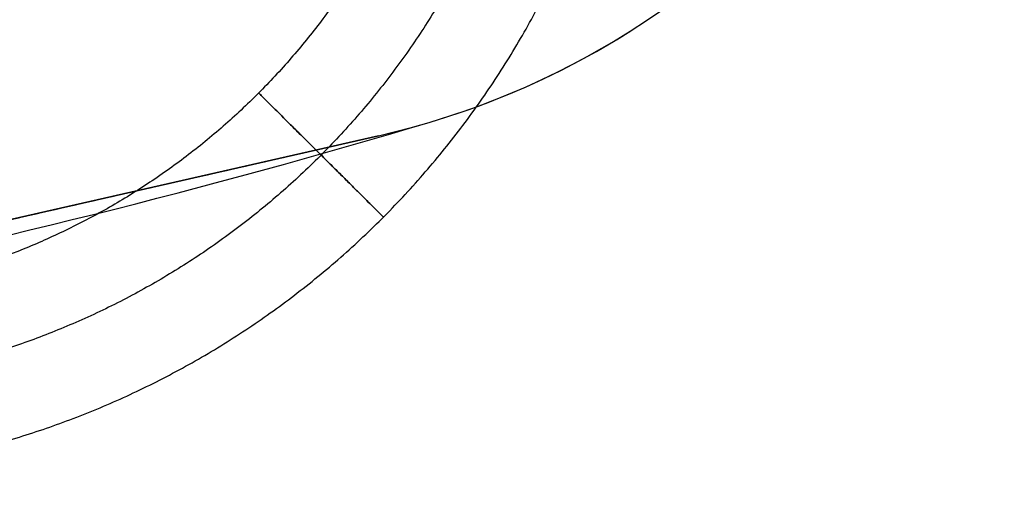
# Model space of a CAD drawing. Units: millimetres. Extents: x -72 to 37, y -166 to 46.
# Drawn here: x -9 to 30, y -162 to -143 of the extents above; entities that cross this region are included whole.
import ezdxf

# ---------------------------------------------------------------- set-up
doc = ezdxf.new("R2010")
doc.units = ezdxf.units.MM
doc.header["$MEASUREMENT"] = 0
doc.layers.add('Default', color=7, linetype='Continuous', true_color=0x000000)

msp = doc.modelspace()

# ---------------------------------------------------------------- linework, layer by layer
at = {"layer": 'Default'}
for p, q in [((7.175, -147.156, 236.5), (7.175, -147.156, 239.5)), ((7.175, -147.156, -236.5), (7.175, -147.156, -239.5)), ((5.113, -147.699, 245.75), (-59.4, -162.407, 245.75)), ((-59.4, -162.407, -245.75), (5.113, -147.699, -245.75)), ((5.113, -147.699, -244.5), (5.113, -147.699, -247)), ((5.113, -147.699, 247), (5.113, -147.699, 244.5))]:
    msp.add_line(p, q, dxfattribs=at)
for centre, radius, start, end in [((-2, -116.5, 239.5), 32, 286.6616, 193.3384), ((-2, -116.5, 236.5), 32, 286.6616, 193.3384), ((-2, -116.5, 238), 32, 286.6616, 193.3384), ((-2, -116.5, -239.5), 32, 286.6616, 193.3384), ((-2, -116.5, -236.5), 32, 286.6616, 193.3384), ((-2, -116.5, -238), 32, 286.6616, 193.3384), ((-2, -116.5, -247), 32, 282.8429, 360), ((-2, -116.5, -244.5), 32, 282.8429, 360), ((-2, -116.5, 244.5), 32, 282.8429, 360), ((-2, -116.5, 247), 32, 282.8429, 0), ((-2, -116.5, -245.75), 32, 282.8429, 0), ((-2, -116.5, 245.75), 32, 282.8429, 0), ((-78.841, 140.248, 239.5), 300, 281.35674, 286.6616), ((-78.841, 140.248, 236.5), 300, 281.35674, 286.6616), ((-78.841, 140.248, 238), 300, 281.35674, 286.6616), ((-78.841, 140.248, -239.5), 300, 281.35674, 286.6616), ((-78.841, 140.248, -236.5), 300, 281.35674, 286.6616), ((-78.841, 140.248, -238), 300, 281.35674, 286.6616)]:
    msp.add_arc(centre, radius, start, end, dxfattribs=at)
for points, weights in [([(8.5, -126.25, -157.101), (8.5, -142.408, -157.101), (-2.82, -153.962, -157.101), (-19.009, -154.246, -157.101)], [1, 0.807651486677, 0.805966330165, 0.994944530463]), ([(8.5, -126.25, 157.101), (8.5, -142.408, 157.101), (-2.82, -153.962, 157.101), (-19.009, -154.246, 157.101)], [1, 0.807651532537, 0.805966330969, 0.994944395296]), ([(12, -126.25, -153.601), (12, -144.454, -153.601), (-0.765, -157.457, -153.601), (-19, -157.746, -153.601)], [0.5, 0.403711341871, 0.402981295441, 0.49780986071]), ([(12, -126.25, -160.601), (12, -144.454, -160.601), (-0.765, -157.457, -160.601), (-19, -157.746, -160.601)], [0.5, 0.403711342218, 0.402981295447, 0.497809859687]), ([(12, -126.25, 160.601), (12, -144.454, 160.601), (-0.765, -157.457, 160.601), (-19, -157.746, 160.601)], [0.5, 0.403711341871, 0.402981295441, 0.49780986071]), ([(12, -126.25, 153.601), (12, -144.454, 153.601), (-0.765, -157.457, 153.601), (-19, -157.746, 153.601)], [0.5, 0.403711342218, 0.402981295447, 0.497809859687]), ([(-18.993, -161.246, -157.101), (1.289, -160.952, -157.101), (15.5, -146.502, -157.101), (15.5, -126.25, -157.101)], [0.996179038978, 0.805959952756, 0.807233560471, 0.999999862123]), ([(-18.993, -161.246, 157.101), (1.289, -160.952, 157.101), (15.5, -146.502, 157.101), (15.5, -126.25, 157.101)], [0.996178902922, 0.805959908012, 0.807233607037, 1]), ([(5.312, -150.935, -157.101), (5.312, -150.935, -150.101), (0.35, -145.998, -150.101), (0.35, -145.998, -157.101)], [0.854463576753, 0.284821192252, 0.284821192466, 0.854463577393]), ([(0.35, -145.998, -157.101), (0.35, -145.998, -164.101), (5.312, -150.935, -164.101), (5.312, -150.935, -157.101)], [0.854463576757, 0.284821192251, 0.284821192464, 0.854463577397]), ([(5.312, -150.935, 157.101), (5.312, -150.935, 164.101), (0.35, -145.998, 164.101), (0.35, -145.998, 157.101)], [0.854463576753, 0.284821192252, 0.284821192466, 0.854463577393]), ([(0.35, -145.998, 157.101), (0.35, -145.998, 150.101), (5.312, -150.935, 150.101), (5.312, -150.935, 157.101)], [0.854463576757, 0.284821192251, 0.284821192464, 0.854463577397])]:
    msp.add_rational_spline(points, weights, degree=3, dxfattribs=at)
for points in [[(-59.4, -162.407, 247), (-27.144, -155.053, 247), (5.113, -147.699, 247)], [(-59.4, -162.407, 244.5), (-27.144, -155.053, 244.5), (5.113, -147.699, 244.5)], [(-59.4, -162.407, -244.5), (-27.144, -155.053, -244.5), (5.113, -147.699, -244.5)], [(-59.4, -162.407, -247), (-27.144, -155.053, -247), (5.113, -147.699, -247)]]:
    msp.add_open_spline(points, degree=2, dxfattribs=at)

doc.saveas('drawing.dxf')
